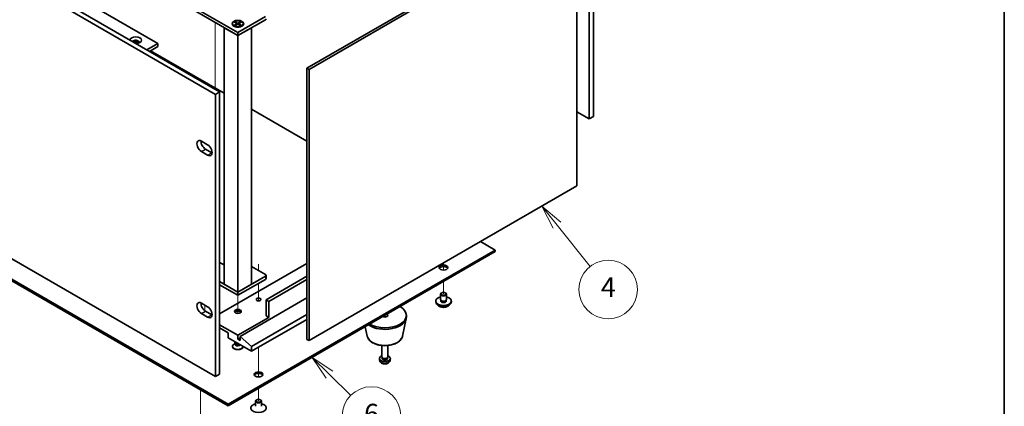
# Model space of a CAD drawing. Units: millimetres. Extents: x 72 to 9126, y 40 to 1445.
# Drawn here: x 1523 to 2028, y 311 to 509 of the extents above; entities that cross this region are included whole.
import ezdxf

# ---------------------------------------------------------------- set-up
doc = ezdxf.new("R2010")
doc.units = ezdxf.units.MM
doc.header["$LTSCALE"] = 5
for name, color, linetype, lineweight in [('Border (ISO)', 7, 'Continuous', 35), ('Tweak Trail (ISO)', 7, 'Continuous', 18), ('Visible (ISO)', 7, 'Continuous', 35), ('Visible Narrow (ISO)', 7, 'Continuous', 25)]:
    doc.layers.add(name, color=color, linetype=linetype, lineweight=lineweight)
doc.layers.add('Symbol (TK)', color=100, linetype='Continuous', lineweight=18, true_color=0x00ff3f)
doc.styles.add('Note Text (TK2)', font='txt')

# ---------------------------------------------------------------- blocks, each defined once
blk = doc.blocks.new('図面枠 tk図枠')
at = {"layer": 'Border (ISO)'}
blk.add_line((405.5, 289), (405.5, 8), dxfattribs=at)
blk = doc.blocks.new('バルーン6')
at = {"layer": 'Symbol (TK)', "color": 100, "true_color": 0x00ff40}
for p, q in [((336.38, 65.54), (334.6, 67.29)), ((336.73, 65.89), (334.6, 67.29)), ((334.6, 67.29), (336.03, 65.18)), ((336.38, 65.54), (338.55, 63.39))]:
    blk.add_line(p, q, dxfattribs=at)
at = {"layer": 'Symbol (TK)'}
blk.add_circle((340.68, 61.29), 3, dxfattribs=at)
at = {"layer": 'Symbol (TK)', "color": 7, "insert": (340.68, 61.28), "char_height": 2, "attachment_point": 5, "line_spacing_factor": 0.25, "style": 'Note Text (TK2)'}
blk.add_mtext('6', dxfattribs=at)
blk = doc.blocks.new('バルーン7')
at = {"layer": 'Symbol (TK)', "color": 100, "true_color": 0x00ff40}
for p, q in [((359.68, 80.83), (358.12, 82.78)), ((360.07, 81.14), (358.12, 82.78)), ((358.12, 82.78), (359.29, 80.52)), ((359.68, 80.83), (363.07, 76.59))]:
    blk.add_line(p, q, dxfattribs=at)
at = {"layer": 'Symbol (TK)'}
blk.add_circle((364.93, 74.25), 3, dxfattribs=at)
at = {"layer": 'Symbol (TK)', "color": 7, "insert": (364.93, 74.23), "char_height": 2, "attachment_point": 5, "line_spacing_factor": 0.25, "style": 'Note Text (TK2)'}
blk.add_mtext('4', dxfattribs=at)

msp = doc.modelspace()

# ---------------------------------------------------------------- linework, layer by layer
at = {"layer": 'Tweak Trail (ISO)'}
for p, q in [((1623.2575, 507.9059), (1623.2575, 505.6784)), ((1623.2575, 507.9059), (1623.2575, 505.3339)), ((1623.2575, 505.6784), (1623.2575, 489.3484)), ((1623.2575, 505.3339), (1623.2575, 489.004)), ((1623.2575, 489.3484), (1623.2575, 473.6947)), ((1623.2575, 489.004), (1623.2575, 473.6947)), ((1645.5314, 384.2245), (1645.5314, 380.8998)), ((1645.5314, 383.8801), (1645.5314, 380.8998)), ((1740.2837, 384.8598), (1740.2837, 381.1521)), ((1740.2837, 384.8598), (1740.2837, 381.1521)), ((1645.5314, 374.3679), (1645.5314, 365.4114)), ((1645.5314, 374.3679), (1645.5314, 365.4114)), ((1740.2837, 375.3068), (1740.2837, 368.979)), ((1740.2837, 375.3068), (1740.2837, 368.979)), ((1634.9248, 368.2441), (1634.9248, 364.1316)), ((1617.9542, 363.2227), (1617.9542, 360.4032)), ((1634.9248, 364.1316), (1634.9248, 358.9872)), ((1710.2316, 357.9563), (1710.2316, 357.0903)), ((1710.2316, 357.9563), (1710.2316, 357.0903)), ((1645.5314, 341.6264), (1645.5314, 331.1522)), ((1645.5314, 341.6264), (1645.5314, 330.8078)), ((1645.5314, 331.1522), (1645.5314, 326.4469)), ((1645.5314, 330.8078), (1645.5314, 326.4469)), ((1615.8329, 319.7851), (1615.8329, 302.5891)), ((1615.8329, 319.7851), (1615.8329, 302.5891)), ((1645.5314, 320.6016), (1645.5314, 314.2737)), ((1645.5314, 320.6016), (1645.5314, 314.2737))]:
    msp.add_line(p, q, dxfattribs=at)
at = {"layer": 'Visible (ISO)'}
for p, q in [((1623.4696, 471.1227), (1282.2199, 668.1433)), ((1284.3412, 669.3681), (1625.591, 472.3475)), ((1332.9902, 647.8126), (1593.9126, 497.169)), ((1814.8835, 458.5895), (1814.8835, 603.1094)), ((1817.0048, 604.3341), (1817.0048, 459.8142)), ((1670.3155, 484.4928), (1807.4942, 563.693)), ((1808.5548, 563.0806), (1671.3761, 483.8805)), ((1808.5548, 424.2762), (1808.5548, 563.0806)), ((1282.2199, 523.6234), (1623.4696, 326.6028)), ((1634.9248, 502.8028), (1603.8121, 520.7657)), ((1603.8121, 519.1327), (1634.9248, 501.1698)), ((1649.0669, 510.9677), (1634.9248, 502.8028)), ((1627.8537, 505.2523), (1634.9248, 501.1698)), ((1627.8537, 505.2523), (1627.8537, 373.9596)), ((1632.1748, 507.2527), (1632.1748, 507.1302)), ((1633.4173, 505.7552), (1632.9802, 506.0075)), ((1633.2277, 508.0147), (1633.6048, 508.2325)), ((1634.5477, 507.2527), (1633.2277, 508.0147)), ((1633.2277, 506.4906), (1634.5477, 507.2527)), ((1633.2277, 506.4906), (1633.6856, 506.6617)), ((1633.6048, 506.2729), (1633.2277, 506.4906)), ((1633.6048, 508.2325), (1634.0627, 507.8749)), ((1633.6048, 508.2325), (1634.9248, 507.4704)), ((1634.9248, 507.035), (1633.6048, 506.2729)), ((1633.6856, 506.6617), (1633.982, 506.4906)), ((1634.0627, 507.8749), (1633.7663, 507.7038)), ((1634.0627, 507.8749), (1634.3591, 507.3616)), ((1634.5477, 507.2527), (1634.5477, 506.8172)), ((1634.5477, 507.035), (1634.6419, 506.8717)), ((1634.9248, 501.1698), (1649.0669, 509.3348)), ((1634.9248, 507.4704), (1636.2447, 508.2325)), ((1634.9248, 507.4704), (1634.9248, 507.035)), ((1636.2447, 506.2729), (1634.9248, 507.035)), ((1634.9248, 501.1698), (1641.9958, 505.2523)), ((1635.2076, 506.8717), (1635.3019, 507.035)), ((1636.6218, 508.0147), (1635.3019, 507.2527)), ((1635.3019, 507.2527), (1635.3019, 506.8172)), ((1635.3019, 507.2527), (1636.6218, 506.4906)), ((1635.4905, 507.3616), (1635.7869, 507.8749)), ((1635.7869, 507.8749), (1636.2447, 508.2325)), ((1636.0832, 507.7038), (1635.7869, 507.8749)), ((1635.8676, 506.4906), (1636.164, 506.6617)), ((1636.164, 506.6617), (1636.6218, 506.4906)), ((1636.2447, 508.2325), (1636.6218, 508.0147)), ((1636.6218, 506.4906), (1636.2447, 506.2729)), ((1636.4322, 505.7552), (1636.8693, 506.0075)), ((1637.6748, 507.2527), (1637.6748, 507.1302)), ((1641.9958, 373.9596), (1641.9958, 505.2523)), ((1634.9248, 502.8028), (1634.9248, 501.1698)), ((1634.9248, 369.8771), (1634.9248, 501.1698)), ((1583.6434, 497.1783), (1582.0112, 498.1206)), ((1588.2557, 493.903), (1593.9126, 497.169)), ((1589.6699, 493.0865), (1593.9126, 495.536)), ((1593.9126, 497.169), (1593.9126, 495.536)), ((1627.8537, 471.6534), (1590.2003, 493.3927)), ((1670.3155, 345.6884), (1670.3155, 484.4928)), ((1670.3155, 484.4928), (1671.3761, 483.8805)), ((1671.3761, 483.8805), (1671.3761, 345.0761)), ((1351.0214, 473.4906), (1629.975, 312.4366)), ((1629.975, 311.6201), (1351.0214, 472.6741)), ((1623.4696, 471.1227), (1625.591, 472.3475)), ((1623.4696, 326.6028), (1623.4696, 471.1227)), ((1625.591, 472.3475), (1625.591, 327.8276)), ((1670.3155, 447.1381), (1641.9958, 463.4885)), ((1808.5548, 462.2433), (1814.8835, 458.5895)), ((1817.0048, 459.8142), (1814.8835, 458.5895)), ((1616.2218, 447.179), (1619.4038, 445.3418)), ((1619.4038, 440.0346), (1616.2218, 441.8717)), ((1618.3431, 443.0965), (1621.5251, 441.2594)), ((1671.3761, 345.0761), (1808.5548, 424.2762)), ((1766.8002, 391.4326), (1759.2341, 395.8009)), ((1629.975, 312.4366), (1766.8002, 391.4326)), ((1766.8002, 390.6161), (1629.975, 311.6201)), ((1766.8002, 390.6161), (1766.8002, 391.4326)), ((1625.591, 385.064), (1627.8537, 383.7576)), ((1670.3155, 384.5128), (1625.591, 358.6911)), ((1641.9958, 382.9411), (1649.0669, 378.8586)), ((1649.3598, 378.4504), (1649.3598, 376.8174)), ((1634.9248, 369.8771), (1625.591, 375.266)), ((1625.591, 373.633), (1634.9248, 368.2441)), ((1634.9248, 369.8771), (1627.8537, 373.9596)), ((1649.0669, 378.0421), (1634.9248, 369.8771)), ((1634.9248, 368.2441), (1649.0669, 376.4091)), ((1641.9958, 373.9596), (1634.9248, 369.8771)), ((1670.3155, 377.9809), (1649.4205, 365.9171)), ((1670.3155, 376.3479), (1650.8347, 365.1006)), ((1634.9248, 369.8771), (1634.9248, 368.2441)), ((1738.7837, 366.1213), (1738.7837, 368.7749)), ((1739.3998, 369.4893), (1739.223, 369.3872)), ((1741.1676, 369.4893), (1741.3443, 369.3872)), ((1741.7837, 366.1213), (1741.7837, 368.7749)), ((1616.2218, 364.2229), (1619.4038, 362.3858)), ((1670.3155, 366.8765), (1636.0561, 347.0969)), ((1649.4205, 357.7522), (1649.4205, 365.9171)), ((1649.4205, 365.9171), (1650.8347, 365.1006)), ((1650.8347, 365.1006), (1650.8347, 356.9357)), ((1736.2837, 364.8965), (1736.2837, 365.3048)), ((1738.9087, 365.0887), (1738.9087, 365.7751)), ((1741.6587, 365.0887), (1741.6587, 365.7751)), ((1744.2837, 364.8965), (1744.2837, 365.3048)), ((1619.4038, 357.0786), (1616.2218, 358.9157)), ((1618.3431, 360.1404), (1621.5251, 358.3033)), ((1670.3155, 358.3849), (1641.9958, 342.0346)), ((1634.9248, 347.7501), (1625.591, 353.139)), ((1650.8347, 356.9357), (1634.9248, 347.7501)), ((1670.3155, 355.9355), (1641.9958, 339.5851)), ((1649.4205, 357.7522), (1650.8347, 356.9357)), ((1719.3072, 347.4022), (1721.155, 356.3913)), ((1721.2316, 357.1398), (1721.2316, 357.9563)), ((1625.591, 351.506), (1629.975, 348.9748)), ((1629.975, 348.9748), (1629.975, 346.5253)), ((1701.1561, 347.4022), (1700.1796, 352.1527)), ((1629.975, 346.5253), (1641.9958, 339.5851)), ((1633.6641, 343.6746), (1632.9802, 343.2798)), ((1633.4248, 344.1983), (1633.4248, 344.5336)), ((1633.7555, 343.5349), (1633.5217, 343.8921)), ((1633.6748, 343.6524), (1633.6748, 343.6582)), ((1634.9248, 345.7088), (1634.9248, 347.7501)), ((1636.0561, 346.362), (1634.9248, 345.7088)), ((1636.0561, 345.0556), (1634.9248, 345.7088)), ((1641.9958, 342.0346), (1636.0561, 347.0969)), ((1636.0561, 347.0969), (1636.0561, 345.0556)), ((1670.3155, 345.6884), (1671.3761, 345.0761)), ((1632.1748, 342.0346), (1632.1748, 342.1571)), ((1637.6748, 342.0346), (1637.6748, 342.0799)), ((1641.9958, 339.5851), (1641.9958, 342.0346)), ((1708.7316, 336.7274), (1708.7316, 342.5262)), ((1711.7316, 336.7274), (1711.7316, 342.5262)), ((1707.5233, 335.0071), (1707.437, 335.8109)), ((1708.9717, 336.2022), (1708.8284, 336.4214)), ((1708.8849, 335.9109), (1708.8849, 336.335)), ((1711.4916, 336.2022), (1711.6349, 336.4214)), ((1711.5784, 335.9109), (1711.5784, 336.335)), ((1712.94, 335.0071), (1713.0263, 335.8109)), ((1623.4696, 326.6028), (1625.591, 327.8276)), ((1644.0314, 311.416), (1644.0314, 314.0696)), ((1644.6475, 314.784), (1644.4707, 314.682)), ((1646.4153, 314.784), (1646.592, 314.682)), ((1647.0314, 311.416), (1647.0314, 314.0696)), ((1629.975, 311.6201), (1629.975, 312.4366))]:
    msp.add_line(p, q, dxfattribs=at)
for centre, major_axis, start_param, end_param in [((1648.3598, 509.743), (1, 0), 5.49778714, 6.28318531), ((1634.9248, 507.1302), (2.75, 0), 3.14159265, 6.28318531), ((1582.5989, 498.8019), (-3, 0), 1.62646683, 6.2275148), ((1582.5989, 497.7813), (1.75, 0), 5.81129743, 9.08229084), ((1582.5989, 497.169), (1.75, 0), 0.30788709, 2.35619449), ((1616.2218, 444.5253), (-1.625, 2.8146), 5.49778714, 8.6393798), ((1618.3431, 445.7501), (1.625, -2.8146), 3.85275387, 5.49778714), ((1619.4038, 442.6882), (1.625, -2.8146), 5.49778714, 8.6393798), ((1621.5251, 443.913), (1.625, -2.8146), 5.49778714, 5.57202409), ((1648.3598, 378.4504), (1, 0), 5.49778714, 7.06858347), ((1740.2837, 381.6347), (2.25, 0), 0.31968726, 2.82190539), ((1648.3598, 376.8174), (1, 0), 5.49778714, 6.28318531), ((1740.2837, 368.7749), (1.5, 0), 2.35619449, 7.06858347), ((1616.2218, 361.5693), (-1.625, 2.8146), 5.49778714, 8.6393798), ((1618.3431, 362.794), (1.625, -2.8146), 3.85275387, 5.49778714), ((1740.2837, 365.3048), (4, 0), 1.9551931, 7.46958486), ((1740.2837, 364.8965), (4, 0), 3.14159265, 6.28318531), ((1740.2837, 365.3048), (1.425, 0), 2.87590542, 6.54887254), ((1740.2837, 366.1213), (-1.5, 0), 0, 3.14159265), ((1740.2837, 364.8965), (-1.425, 0), 6.01749808, 6.03245898), ((1740.2837, 364.8965), (1.425, 0), 0.25072633, 0.26568723), ((1619.4038, 359.7322), (1.625, -2.8146), 5.49778714, 8.6393798), ((1621.5251, 360.9569), (1.625, -2.8146), 5.49778714, 5.57202409), ((1634.9248, 359.3852), (-1.75, 0), 3.44947975, 5.97529822), ((1634.9248, 358.3645), (-3, 0), 4.16602752, 5.25875044), ((1710.2316, 357.9563), (11, 0), 3.92699082, 7.06858347), ((1710.2316, 357.9563), (1.5, 0), 3.92699082, 7.06858347), ((1710.2316, 357.1398), (11, 0), 3.83595604, 6.28318531), ((1634.9248, 342.1571), (-2.75, 0), 5.49778714, 9.37726849), ((1634.9248, 344.1983), (-1.5, 0), 0, 1.90800635), ((1634.9248, 343.7901), (-1.25, 0), 0.36136712, 2.23590461), ((1634.9248, 342.0346), (-2.75, 0), 0, 3.14159265), ((1710.2316, 335.9109), (-2.8, 0), 5.27774241, 10.43022086), ((1710.2316, 336.7274), (-1.5, 0), 0, 3.14159265), ((1710.2316, 335.9109), (-1.3468, 0), 0, 3.14159265), ((1710.2316, 336.4769), (-1.3468, 0), 0.36108988, 2.78050277), ((1645.5314, 326.9294), (2.25, 0), 0.31968726, 2.82190539), ((1645.5314, 310.5995), (4, 0), 1.9551931, 7.46958486), ((1645.5314, 314.0696), (1.5, 0), 2.35619449, 7.06858347)]:
    msp.add_ellipse(centre, major_axis=major_axis, ratio=0.57735027, start_param=start_param, end_param=end_param, dxfattribs=at)
for centre, major_axis in [((1634.9248, 507.2527), (-3, 0)), ((1634.9248, 507.2527), (2.75, 0)), ((1740.2837, 382.4512), (2.25, 0)), ((1740.2837, 368.979), (1.25, 0)), ((1645.5314, 366.1213), (-1.2295, 0)), ((1634.9248, 359.9975), (-1.75, 0)), ((1645.5314, 327.7459), (2.25, 0)), ((1645.5314, 314.2737), (1.25, 0))]:
    msp.add_ellipse(centre, major_axis=major_axis, ratio=0.57735027, dxfattribs=at)
for points, knots in [([(1737.2798, 363.3716), (1737.3796, 363.1814), (1737.5278, 363.005), (1737.9122, 362.6821), (1738.1532, 362.5378), (1738.6991, 362.3017), (1739.0045, 362.2103), (1739.6467, 362.0895), (1739.9833, 362.0599), (1740.6548, 362.0643), (1740.9896, 362.0984), (1741.6255, 362.2272), (1741.9264, 362.3221), (1742.4649, 362.5655), (1742.7023, 362.7141), (1743.0619, 363.0319), (1743.1954, 363.1959), (1743.2876, 363.3716)], [1.20282991, 1.20282991, 1.20282991, 1.20282991, 1.51064963, 1.51064963, 1.83640944, 1.83640944, 2.16427461, 2.16427461, 2.49082416, 2.49082416, 2.81681132, 2.81681132, 3.14344082, 3.14344082, 3.47136431, 3.47136431, 3.75571504, 3.75571504, 3.75571504, 3.75571504]), ([(1633.6701, 343.6215), (1633.6701, 343.6215), (1633.6707, 343.6231), (1633.673, 343.6314), (1633.6748, 343.6418), (1633.6748, 343.6524)], [0.660695857, 0.660695857, 0.660695857, 0.660695857, 0.741224235, 0.741224235, 0.898303868, 0.898303868, 0.898303868, 0.898303868]), ([(1701.1561, 347.4022), (1701.2735, 346.8308), (1701.5233, 346.2858), (1702.2714, 345.2326), (1702.7977, 344.737), (1704.0913, 343.8461), (1704.8776, 343.463), (1706.6005, 342.871), (1707.5381, 342.6634), (1709.463, 342.4393), (1710.4496, 342.4214), (1712.3836, 342.5744), (1713.3306, 342.7449), (1715.1021, 343.2657), (1715.9257, 343.6168), (1717.3638, 344.486), (1717.9795, 345.0046), (1718.8723, 346.1446), (1719.1744, 346.7559), (1719.3072, 347.4022)], [2.47432014, 2.47432014, 2.47432014, 2.47432014, 2.74537127, 2.74537127, 3.05388148, 3.05388148, 3.39013302, 3.39013302, 3.72801906, 3.72801906, 4.06313375, 4.06313375, 4.39796654, 4.39796654, 4.73524601, 4.73524601, 5.0731135, 5.0731135, 5.37966149, 5.37966149, 5.37966149, 5.37966149]), ([(1707.5233, 335.0071), (1707.5444, 334.8102), (1707.6003, 334.6208), (1707.7684, 334.2617), (1707.8856, 334.0974), (1708.1795, 333.781), (1708.3636, 333.6431), (1708.8018, 333.3894), (1709.0623, 333.2904), (1709.6171, 333.1504), (1709.9129, 333.1148), (1710.5021, 333.1113), (1710.7953, 333.1427), (1711.3683, 333.2777), (1711.6485, 333.3812), (1712.1584, 333.6777), (1712.3935, 333.8652), (1712.7236, 334.3069), (1712.8376, 334.5283), (1712.9178, 334.8516), (1712.9316, 334.9288), (1712.94, 335.0071)], [3.98889417, 3.98889417, 3.98889417, 3.98889417, 4.19081831, 4.19081831, 4.41931042, 4.41931042, 4.71097006, 4.71097006, 5.0857168, 5.0857168, 5.48756651, 5.48756651, 5.88520181, 5.88520181, 6.28689015, 6.28689015, 6.66118616, 6.66118616, 6.92639654, 6.92639654, 7.00668012, 7.00668012, 7.00668012, 7.00668012])]:
    msp.add_open_spline(points, degree=3, knots=knots, dxfattribs=at)
at = {"layer": 'Visible Narrow (ISO)'}
for p, q in [((1616.2218, 441.8717), (1618.3431, 443.0965)), ((1619.4038, 440.0346), (1621.5251, 441.2594)), ((1649.0669, 378.0421), (1649.0669, 376.4091)), ((1616.2218, 358.9157), (1618.3431, 360.1404)), ((1619.4038, 357.0786), (1621.5251, 358.3033))]:
    msp.add_line(p, q, dxfattribs=at)
for centre, major_axis, start_param, end_param in [((1740.2837, 363.9432), (-3.15, 0), 0.32799302, 2.81359963), ((1634.9248, 343.1905), (-1.4843, 0), 5.71362756, 9.04398898), ((1634.9248, 343.6524), (-1.25, 0), 0, 2.37109836), ((1710.2316, 348.0241), (9.1393, 0), 3.25971831, 6.16505965), ((1710.2316, 335.104), (2.7135, 0), 3.20349601, 6.22128195)]:
    msp.add_ellipse(centre, major_axis=major_axis, ratio=0.57735027, start_param=start_param, end_param=end_param, dxfattribs=at)

# ---------------------------------------------------------------- block references
at = {"xscale": 5, "yscale": 5, "zscale": 5}
msp.add_blockref('図面枠 tk図枠', (0, 0), dxfattribs=at)
at = {"layer": 'Symbol (TK)', "xscale": 5, "yscale": 5, "zscale": 5}
for name in ['バルーン7', 'バルーン6']:
    msp.add_blockref(name, (0, 0), dxfattribs=at)

doc.saveas('drawing.dxf')
